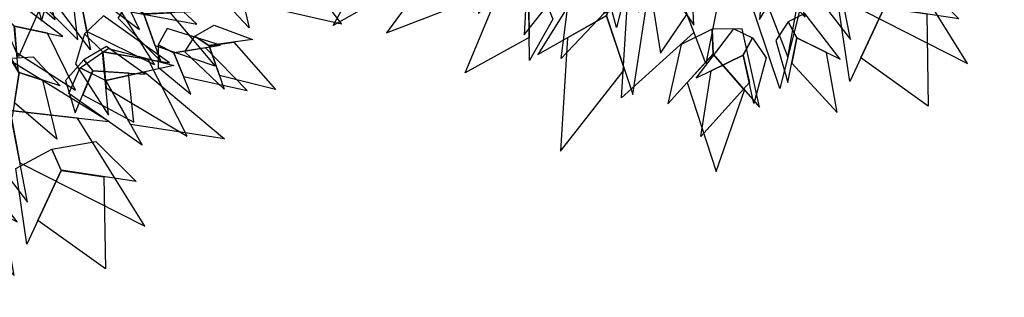
# Model space of a CAD drawing. Units: millimetres. Extents: x 533106 to 533990, y 9894275 to 9895157.
# Drawn here: x 533326 to 533333, y 9895002 to 9895004 of the extents above; entities that cross this region are included whole.
import ezdxf

# ---------------------------------------------------------------- set-up
doc = ezdxf.new("R2010")
doc.units = ezdxf.units.MM
doc.layers.add('arbol', color=74, linetype='Continuous')
doc.layers.add('arboles', color=3, linetype='Continuous')

# ---------------------------------------------------------------- blocks, each defined once
blk = doc.blocks.new('HOJA6')
at = {"color": 112, "linetype": 'ByBlock'}
blk.add_3dface([(-0.07999999999998408, 0.01000000000001933), (-0.4572914399395955, -0.2006622346704461), (-0.6399999999999864, -1.059999999999988), (-0.07999999999998408, -0.3549999999999898)], dxfattribs=at)
at = {"color": 72, "linetype": 'ByBlock'}
blk.add_3dface([(-0.07999999999998408, 0.01000000000001933), (-0.07999999999998408, -0.3599999999999852), (0.4470593097866029, -1.156503530116535), (0.2766743773917604, -0.00425651768809221)], dxfattribs=at)
at = {"color": 122, "linetype": 'ByBlock'}
blk.add_3dface([(-0.07999999999998408, -0.3599999999999852), (-0.3996535655883449, -0.7574210066781917), (-0.09499999999997044, -2.074999999999989), (0.2787254735908746, -0.9021137635791625)], dxfattribs=at)
blk = doc.blocks.new('AR3DS027')
at = {"layer": 'arbol', "linetype": 'Continuous', "extrusion": (0.5937739542349441, 0.2847118013997225, 0.752576694706874), "xscale": -0.0985013298467544, "yscale": 0.09850132984675333, "zscale": 0.09850132984675428}
blk.add_blockref('HOJA6', (0.0672682625937075, 0.1765066194458332, 0.7724853480141953), dxfattribs=at)
at = {"layer": 'arbol', "linetype": 'Continuous', "extrusion": (0.5860951469770438, 0.1311002302448679, 0.7995656372804552), "xscale": -0.05910079790805187, "yscale": 0.05910079790805219, "zscale": 0.05910079790805276, "rotation": 359.9999999999989}
blk.add_blockref('HOJA6', (0.1119669552817383, 0.2233966372208924, 0.8165136052397152), dxfattribs=at)
at = {"layer": 'arbol', "linetype": 'Continuous', "extrusion": (0.4188603684957854, 0.2160264105234158, 0.8819799213473873), "xscale": -0.04925066492337625, "yscale": 0.04925066492337749, "zscale": 0.04925066492337707, "rotation": 359.9999999999995}
blk.add_blockref('HOJA6', (-0.029285529645384, -0.02631126190448548, 0.853058836536535), dxfattribs=at)
at = {"layer": 'arbol', "linetype": 'Continuous', "extrusion": (0.3395641265858508, 0.2345442936211505, 0.9108705606537868), "xscale": 0.04925066492337695, "yscale": 0.04925066492337695, "zscale": 0.04925066492337695, "rotation": 359.9999999999996}
blk.add_blockref('HOJA6', (-0.09820483557863942, -0.08794977533058877, 0.7529351409918928), dxfattribs=at)
at = {"layer": 'arbol', "linetype": 'Continuous', "extrusion": (0.2723028316713344, 0.2050473130055234, 0.9401099761692713), "xscale": 0.04925066492337681, "yscale": 0.04925066492337681, "zscale": 0.04925066492337681}
blk.add_blockref('HOJA6', (-0.0811757512299943, 0.005368215033422621, 0.9426022134301572), dxfattribs=at)
at = {"layer": 'arbol', "linetype": 'Continuous', "extrusion": (0.1672764267686494, 0.1219348687341123, 0.9783406793312378), "xscale": -0.04925066492337615, "yscale": 0.04925066492337749, "zscale": 0.04925066492337687, "rotation": 348.7519564537509}
blk.add_blockref('HOJA6', (-0.09221938776718935, -0.1797277963984917, 0.8232192363254391), dxfattribs=at)
at = {"layer": 'arbol', "linetype": 'Continuous', "extrusion": (0.1696384169275547, 0.1172220521465689, 0.9785099887036719), "xscale": -0.07387599738506545, "yscale": 0.07387599738506537, "zscale": 0.07387599738506541}
blk.add_blockref('HOJA6', (-0.1600760972763886, -0.2078644019652671, 0.6382041013596901), dxfattribs=at)
at = {"layer": 'arbol', "linetype": 'Continuous', "extrusion": (0.2375642110994222, 0.07126926332982597, 0.9687538065520741), "xscale": -0.05910079790805221, "yscale": 0.05910079790805303, "zscale": 0.05910079790805212}
blk.add_blockref('HOJA6', (0.001521989636180901, -0.0800228516266627, 0.880214375772119), dxfattribs=at)
at = {"layer": 'arbol', "linetype": 'Continuous', "extrusion": (0.3150830185689241, 0.09512646745981838, 0.9442847275044276), "xscale": 0.06895093089272743, "yscale": 0.06895093089272743, "zscale": 0.06895093089272743, "rotation": 359.9999999999989}
blk.add_blockref('HOJA6', (-0.01319629877818679, -0.09696200994667262, 0.7767962627463373), dxfattribs=at)
at = {"layer": 'arbol', "linetype": 'Continuous', "extrusion": (0.8598677795722387, 8.99003683096763e-17, 0.5105167986007005), "xscale": 0.0689509308927274, "yscale": 0.0689509308927274, "zscale": 0.0689509308927274, "rotation": 5.541204778039512}
blk.add_blockref('HOJA6', (0.07538635110935128, 0.3354494052810836, 0.6152626017143892), dxfattribs=at)
at = {"layer": 'arbol', "linetype": 'Continuous', "extrusion": (0.6089005410855826, 3.797312935844753e-17, 0.7932465764601098), "xscale": 0.03940053193870163, "yscale": 0.03940053193870163, "zscale": 0.03940053193870163}
blk.add_blockref('HOJA6', (0.07834139100478497, 0.3690675631234209, 0.9339415867891636), dxfattribs=at)
at = {"layer": 'arbol', "linetype": 'Continuous', "extrusion": (0.1582972507970482, 0.06116030144431351, 0.9854955088265687), "xscale": 0.09850132984675342, "yscale": 0.09850132984675342, "zscale": 0.09850132984675342, "rotation": 359.9999999999991}
blk.add_blockref('HOJA6', (-0.1370989547549455, -0.16525867180422, 0.8262473518608671), dxfattribs=at)
at = {"layer": 'arbol', "linetype": 'Continuous', "extrusion": (0.6680082308487332, -0.4218999352728884, 0.6129971028765784), "xscale": -0.05910079790805171, "yscale": 0.05910079790805291, "zscale": 0.05910079790805262}
blk.add_blockref('HOJA6', (0.1838625530491498, 0.5609443546570069, 0.6781523961389688), dxfattribs=at)
at = {"layer": 'arbol', "linetype": 'Continuous', "extrusion": (0.1807392424591283, 0.05008436839228798, 0.9822549986017104), "xscale": 0.04925066492337709, "yscale": 0.04925066492337709, "zscale": 0.04925066492337709}
blk.add_blockref('HOJA6', (-0.04909097511088557, -0.103686991947748, 0.9499572585582791), dxfattribs=at)
at = {"layer": 'arbol', "linetype": 'Continuous', "extrusion": (0.842206830301928, 8.464064422532718e-17, 0.539154574303863), "xscale": -0.1083514628314297, "yscale": 0.1083514628314297, "zscale": 0.108351462831429, "rotation": 356.9564645222136}
blk.add_blockref('HOJA6', (-0.005384739364958022, 0.3035295261523008, 0.6899375414318651), dxfattribs=at)
at = {"layer": 'arbol', "linetype": 'Continuous', "extrusion": (0.5322753593096181, 2.817930805409796e-17, 0.8465712857591007), "xscale": -0.0492506649233766, "yscale": 0.04925066492337715, "zscale": 0.04925066492337705}
blk.add_blockref('HOJA6', (0.007420433515118657, 0.1857720428561153, 0.9075663672634271), dxfattribs=at)
at = {"layer": 'arbol', "linetype": 'Continuous', "extrusion": (0.3242396493221019, -0.1811068311528807, 0.9284766908852599), "xscale": -0.0886511968620785, "yscale": 0.08865119686207912, "zscale": 0.08865119686207919, "rotation": 359.9999999999998}
blk.add_blockref('HOJA6', (0.1095519943432885, 0.005156903298770832, 0.7899535219200736), dxfattribs=at)
at = {"layer": 'arbol', "linetype": 'Continuous', "extrusion": (0.2396662512126066, -0.09166517974665399, 0.9665182785916205), "xscale": 0.03940053193870129, "yscale": 0.03940053193870129, "zscale": 0.03940053193870129}
blk.add_blockref('HOJA6', (0.06664933471875203, -0.1445008874455692, 0.8786270177546459), dxfattribs=at)
at = {"layer": 'arbol', "linetype": 'Continuous', "extrusion": (0.3407993236214008, 1.099484062981977e-17, 0.9401360651624828), "xscale": 0.0492506649233766, "yscale": 0.0492506649233766, "zscale": 0.0492506649233766}
blk.add_blockref('HOJA6', (-0.08024575004848879, -0.1777082334393461, 0.7061512394973674), dxfattribs=at)
at = {"layer": 'arbol', "linetype": 'Continuous', "extrusion": (0.2290781601001203, -0.3242337035263255, 0.9178211710691504), "xscale": -0.06895093089272802, "yscale": 0.06895093089272705, "zscale": 0.06895093089272794, "rotation": 359.9999999999997}
blk.add_blockref('HOJA6', (0.1156685039580619, 0.08821041545898975, 0.8044469088153817), dxfattribs=at)
at = {"layer": 'arbol', "linetype": 'Continuous', "extrusion": (0.2077157883319784, -0.3190996168578217, 0.9246780984747157), "xscale": -0.05417573141571427, "yscale": 0.05417573141571536, "zscale": 0.05417573141571457}
blk.add_blockref('HOJA6', (0.2689954886724739, -0.04088482837576352, 0.7472843907679048), dxfattribs=at)
at = {"layer": 'arbol', "linetype": 'Continuous', "extrusion": (0.3944957412593234, -0.6325155181085178, 0.6665562462989678), "xscale": -0.09850132984675519, "yscale": 0.09850132984675394, "zscale": 0.09850132984675375, "rotation": 359.9999999999998}
blk.add_blockref('HOJA6', (0.189272411080449, 0.2734554915097662, 0.6325564092136928), dxfattribs=at)
at = {"layer": 'arbol', "linetype": 'Continuous', "extrusion": (0.5207757896189416, -0.262454465403195, 0.8123485892993789), "xscale": 0.078801063877403, "yscale": 0.078801063877403, "zscale": 0.078801063877403}
blk.add_blockref('HOJA6', (0.04353791372143392, 0.1038882815027102, 0.8428151920970347), dxfattribs=at)
at = {"layer": 'arbol', "linetype": 'Continuous', "extrusion": (0.5671063492208837, -0.450647009648742, 0.6894256024894984), "xscale": 0.04925066492337669, "yscale": 0.04925066492337669, "zscale": 0.04925066492337669}
blk.add_blockref('HOJA6', (0.07986473876199858, 0.374519987033083, 0.840498441364346), dxfattribs=at)
at = {"layer": 'arbol', "linetype": 'Continuous', "extrusion": (0.2965620020602762, -0.4589867293425198, 0.8374856185161971), "xscale": -0.05910079790805293, "yscale": 0.05910079790805226, "zscale": 0.05910079790805206, "rotation": 359.9999999999997}
blk.add_blockref('HOJA6', (0.1190519280335464, 0.05745021122654956, 0.6745808043799435), dxfattribs=at)
at = {"layer": 'arbol', "linetype": 'Continuous', "extrusion": (0.3209002253225345, -0.3447126095337467, 0.8821543301579272), "xscale": 0.08865119686207891, "yscale": 0.08865119686207891, "zscale": 0.08865119686207891}
blk.add_blockref('HOJA6', (0.08442949079146303, 0.01166633814803006, 0.7850446756024355), dxfattribs=at)
at = {"layer": 'arbol', "linetype": 'Continuous', "extrusion": (0.34965917735206, -0.3745575088662955, 0.8587462560298915), "xscale": 0.06895093089272895, "yscale": 0.06895093089272895, "zscale": 0.06895093089272895, "rotation": 359.9999999999997}
blk.add_blockref('HOJA6', (0.01607637312386709, 0.1598641578263735, 0.8654755319519001), dxfattribs=at)
at = {"layer": 'arbol', "linetype": 'Continuous', "extrusion": (0.686363830285945, -0.4423612101497055, 0.5772531959461937), "xscale": 0.08865119686207917, "yscale": 0.08865119686207917, "zscale": 0.08865119686207917, "rotation": 326.5907464251465}
blk.add_blockref('HOJA6', (-0.1172388195737061, 0.4082286082824085, 0.7039457986515173), dxfattribs=at)
at = {"layer": 'arbol', "linetype": 'Continuous', "extrusion": (0.1750207818269352, -0.5962374634237603, 0.7834976790895354), "xscale": -0.06402586440039147, "yscale": 0.06402586440039013, "zscale": 0.06402586440038988, "rotation": 359.9999999999996}
blk.add_blockref('HOJA6', (0.1791823170114569, 0.08246264222175476, 0.6505558756820956), dxfattribs=at)
at = {"layer": 'arbol', "linetype": 'Continuous', "extrusion": (0.05107697941547078, -0.2019505186119403, 0.9780629479773579), "xscale": -0.06895093089272794, "yscale": 0.06895093089272775, "zscale": 0.06895093089272779}
blk.add_blockref('HOJA6', (0.0804682425342707, -0.1809420589034527, 0.8627215429005785), dxfattribs=at)
blk = doc.blocks.new('ARBOL LINDO')
at = {"layer": 'arboles', "lineweight": 15, "xscale": 7.525086044683661, "yscale": 7.525086044683661, "zscale": 7.525086044683661}
blk.add_blockref('AR3DS027', (21.84290715064014, 20.07524315835084, -0.009209817443868396), dxfattribs=at)

msp = doc.modelspace()

# ---------------------------------------------------------------- block references
at = {"layer": 'arbol', "extrusion": (-0.004925752348678761, 0.004803867424012636, 0.9999763296306429), "xscale": 0.9377431143536462, "yscale": 0.9377431143536462, "zscale": 0.9377431143536462, "rotation": 298.7015708777216}
for p in [(533298.5042395871, 9894913.239819705, 45044.02064185093), (533293.051789482, 9894912.160732936, 45044.04231636592)]:
    msp.add_blockref('ARBOL LINDO', p, dxfattribs=at)

doc.saveas('drawing.dxf')
